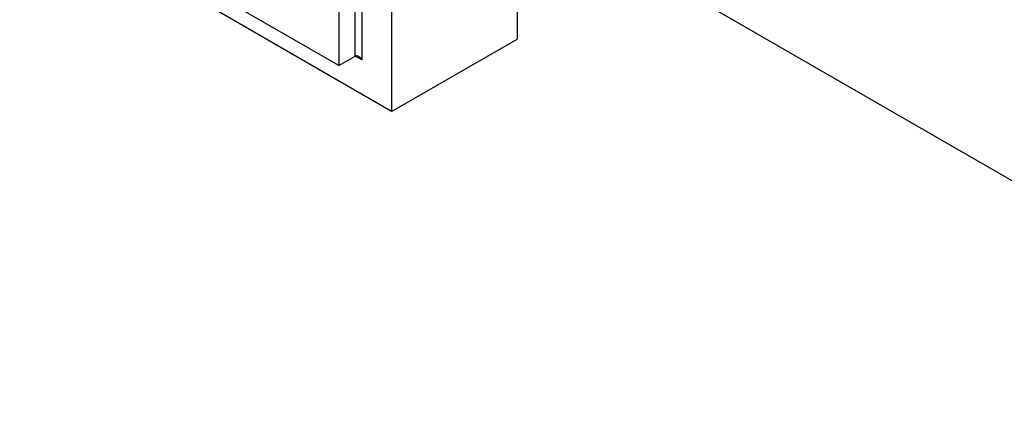
# Model space of a CAD drawing. Units: millimetres. Extents: x 0 to 779, y 0 to 1164.
# Drawn here: x 127 to 233, y 155 to 197 of the extents above; entities that cross this region are included whole.
import ezdxf
from ezdxf import colors
from ezdxf.entities.mleader import LeaderData, LeaderLine
from ezdxf.math import Vec2, Vec3

# ---------------------------------------------------------------- set-up
doc = ezdxf.new("R2010")
doc.units = ezdxf.units.MM
doc.layers.add('DV6_Défaut', color=7, linetype='Continuous')
doc.layers.add('Défaut', color=7, linetype='Continuous')

# ---------------------------------------------------------------- blocks, each defined once
blk = doc.blocks.new('_DOT')
at = {"color": 0}
blk.add_line((0, 0), (-1, 0), dxfattribs=at)
at = {"color": 0, "const_width": 0.333}
blk.add_lwpolyline([(-0.1665, 0, 1), (0.1665, 0, 1)], format="xyb", close=True, dxfattribs=at)
blk = doc.blocks.new('SE5')
at = {"layer": 'DV6_Défaut', "color": 7, "linetype": 'Continuous'}
for p, q in [((180.59, 236.09), (180.59, 195.26)), ((167.15, 228.33), (167.15, 187.51)), ((163.26, 193.43), (163.26, 226.09)), ((163.97, 226.5), (163.97, 193.02)), ((161.5, 225.07), (161.5, 192.41)), ((180.59, 210.7), (271.73, 158.07)), ((167.15, 187.51), (131.8, 207.92)), ((161.5, 192.41), (133.21, 208.74)), ((167.15, 187.51), (180.59, 195.26)), ((161.5, 192.41), (163.26, 193.43)), ((163.97, 193.02), (163.26, 193.43))]:
    blk.add_line(p, q, dxfattribs=at)
blk.add_ellipse((163.62, 192.81), major_axis=(0.354, -0.612), ratio=0.57735, start_param=1.570796, end_param=3.141593, dxfattribs=at)

msp = doc.modelspace()

# ---------------------------------------------------------------- block references
at = {"layer": 'Défaut'}
msp.add_blockref('SE5', (0, 0), dxfattribs=at)

# ---------------------------------------------------------------- leaders
at = {"layer": 'Défaut', "color": 7, "linetype": 'Continuous'}
ml = msp.add_multileader_mtext('Standard', dxfattribs=at)
ml.set_content('{\\pxsm0.9;\\fSolid Edge ISO|b1||i0||c0|p34;\\W1.;05/12/2017\\P}', color=256)
ml.set_leader_properties()
ml.set_arrow_properties(name='DOT')
ml.build(insert=Vec2(0, 0))
ml.multileader.update_dxf_attribs({"leader_type": 0, "dogleg_length": 0, "arrow_head_size": 12})
ctx = ml.context
ctx.base_point, ctx.char_height, ctx.arrow_head_size, ctx.landing_gap_size = Vec3(656.6, 1156.97), 12, 12, 4.2
notes = []
notes.append((ctx, [(0, (0, 0, 0), (0, 0), (1, 0), 1, [])]))
ctx.mtext.insert = Vec3(658.6, 1163.09)
for ctx, leaders in notes:
    for number, flags, end, landing, length, lines in leaders:
        leader = LeaderData()
        leader.index, (leader.has_last_leader_line, leader.has_dogleg_vector, leader.attachment_direction) = number, flags
        leader.last_leader_point, leader.dogleg_vector, leader.dogleg_length = Vec3(end), Vec3(landing), length
        for number, points, colour, breaks in lines:
            line = LeaderLine()
            line.index, line.vertices, line.color, line.breaks = number, Vec3.list(points), colors.encode_raw_color(colour), breaks
            leader.lines.append(line)
        ctx.leaders.append(leader)

doc.saveas('drawing.dxf')
